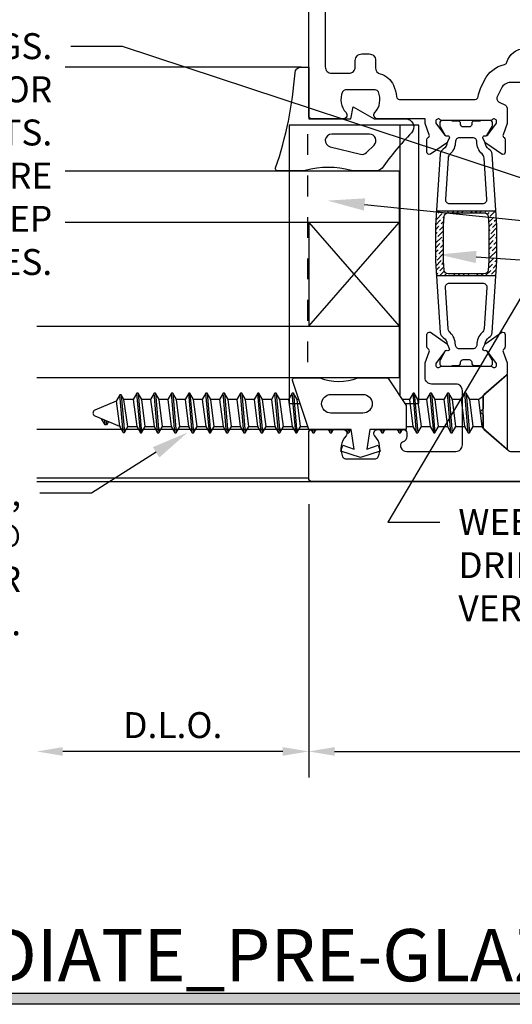
# Model space of a CAD drawing. Units: inches. Extents: x -1033 to 0, y -374 to 278.
# Drawn here: x -863 to -860, y -358 to -353 of the extents above; entities that cross this region are included whole.
import ezdxf
from ezdxf import colors
from ezdxf.entities.mleader import LeaderData, LeaderLine
from ezdxf.math import Vec2, Vec3

# ---------------------------------------------------------------- set-up
doc = ezdxf.new("R2010")
doc.units = ezdxf.units.IN
doc.header["$LTSCALE"] = 0.5
doc.header["$MEASUREMENT"] = 0
doc.set_wipeout_variables(frame=1)
doc.linetypes.add('HIDDEN2', pattern=[0.1875, 0.125, -0.0625])
doc.layers.get('Defpoints').update_dxf_attribs({"color": 250})
for name, color, linetype in [('Dimension', 3, 'Continuous'), ('Extrusion', 1, 'Continuous'), ('Fabrication', 30, 'Continuous'), ('Gasket', 7, 'Continuous'), ('Glazing', 4, 'Continuous'), ('Parts & Accessories', 7, 'Continuous'), ('TEXT', 7, 'Continuous'), ('Thermal', 2, 'Continuous'), ('Vis_beyond', 7, 'Continuous'), ('Wipeout', 8, 'Continuous')]:
    doc.layers.add(name, color=color, linetype=linetype)
doc.styles.get("Standard").update_dxf_attribs({"font": 'arial.ttf'})
doc.dimstyles.new('FULL', dxfattribs={"dimtxt": 0.125, "dimasz": 0.125, "dimexe": 0.125, "dimexo": 0.125, "dimgap": 0.0625, "dimtad": 1, "dimdec": 4, "dimzin": 3, "dimdsep": 46, "dimlunit": 4, "dimtxsty": 'Standard', "dimcen": 0.125, "dimclrd": 256, "dimclre": 256, "dimclrt": 256, "dimadec": 0, "dimazin": 0, "dimtfac": 1, "dimtdec": 4, "dimtofl": 0, "dimtmove": 0, "dimatfit": 3, "dimfxl": 1, "dimfrac": 2, "dimtolj": 1, "dimtzin": 3, "dimarcsym": 0})

# ---------------------------------------------------------------- blocks, each defined once
blk = doc.blocks.new('*U96')
at = {"linetype": 'ByBlock'}
for points in [[(-0.2367, 0.16, 0.065105), (0.2221, 0.0661, -0.393364), (0.25, 0.0362), (0.25, 0), (0, 0), (0, -0.2043), (0.0582, -0.2145), (0, -0.3163), (0, -0.4674, -0.661757), (-0.0678, -0.4962, 0.034871), (-0.2372, -0.3541, -0.240121), (-0.25, -0.329), (-0.25, -0.2074, -0.070536), (-0.2497, -0.2052, 0.141777), (-0.2497, 0.0163, -0.070536), (-0.25, 0.0185), (-0.25, 0.1505, -0.51508)], [(-0.0735, -0.2937), (-0.0735, -0.1111, 0.885636), (-0.1346, -0.1037), (-0.1708, -0.2501, 0.262732), (-0.1626, -0.2794), (-0.1264, -0.3156, 0.668179)]]:
    blk.add_lwpolyline(points, format="xyb", close=True, dxfattribs=at)
blk = doc.blocks.new('FS102')
at = {"linetype": 'ByBlock', "ltscale": 0.25}
for p, q in [((0.1983, -0.0905), (0.1816, 0.1005)), ((0.1876, 0.1005), (0.2043, -0.0905)), ((0.2816, -0.0905), (0.2649, 0.1005)), ((0.2709, 0.1005), (0.2876, -0.0905)), ((0.3649, -0.0905), (0.3483, 0.1005)), ((0.3543, 0.1005), (0.3709, -0.0905)), ((0.4483, -0.0905), (0.4316, 0.1005)), ((0.4376, 0.1005), (0.4543, -0.0905)), ((0.5316, -0.0905), (0.5149, 0.1005)), ((0.5209, 0.1005), (0.5376, -0.0905)), ((0.6149, -0.0905), (0.5983, 0.1005)), ((0.6043, 0.1005), (0.6209, -0.0905)), ((0.6983, -0.0905), (0.6816, 0.1005)), ((0.6876, 0.1005), (0.7043, -0.0905)), ((0.7816, -0.0905), (0.7649, 0.1005)), ((0.7709, 0.1005), (0.7876, -0.0905)), ((0.8649, -0.0905), (0.8483, 0.1005)), ((0.8543, 0.1005), (0.8709, -0.0905)), ((0.9483, -0.0905), (0.9316, 0.1005)), ((0.9376, 0.1005), (0.9543, -0.0905)), ((1.0316, -0.0905), (1.0149, 0.1005)), ((1.0209, 0.1005), (1.0376, -0.0905)), ((1.1149, -0.0905), (1.0983, 0.1005)), ((1.1043, 0.1005), (1.1209, -0.0905)), ((1.1983, -0.0905), (1.1816, 0.1005)), ((1.1876, 0.1005), (1.2043, -0.0905)), ((1.2816, -0.0905), (1.2649, 0.1005)), ((1.2709, 0.1005), (1.2876, -0.0905)), ((1.3649, -0.0905), (1.3483, 0.1005)), ((1.3543, 0.1005), (1.3709, -0.0905)), ((1.4483, -0.0905), (1.4316, 0.1005)), ((1.4376, 0.1005), (1.4543, -0.0905)), ((1.5316, -0.0905), (1.5149, 0.1005)), ((1.5209, 0.1005), (1.5376, -0.0905)), ((1.6149, -0.0905), (1.5983, 0.1005)), ((1.6043, 0.1005), (1.6209, -0.0905)), ((1.6983, -0.0905), (1.6816, 0.1005)), ((1.6876, 0.1005), (1.7043, -0.0905)), ((1.7816, -0.0905), (1.7649, 0.1005)), ((1.7709, 0.1005), (1.7876, -0.0905)), ((1.8642, -0.082), (1.8484, 0.0989)), ((1.8544, 0.0989), (1.8702, -0.082)), ((0.1385, -0.06), (0.1219, 0.07)), ((0.164, 0.07), (0.1806, -0.06)), ((0.2219, -0.06), (0.2052, 0.07)), ((0.2473, 0.07), (0.264, -0.06)), ((0.3052, -0.06), (0.2885, 0.07)), ((0.3306, 0.07), (0.3473, -0.06)), ((0.3885, -0.06), (0.3719, 0.07)), ((0.414, 0.07), (0.4306, -0.06)), ((0.4719, -0.06), (0.4552, 0.07)), ((0.4973, 0.07), (0.514, -0.06)), ((0.5552, -0.06), (0.5385, 0.07)), ((0.5806, 0.07), (0.5973, -0.06)), ((0.6385, -0.06), (0.6219, 0.07)), ((0.664, 0.07), (0.6806, -0.06)), ((0.7219, -0.06), (0.7052, 0.07)), ((0.7473, 0.07), (0.764, -0.06)), ((0.8052, -0.06), (0.7885, 0.07)), ((0.8306, 0.07), (0.8473, -0.06)), ((0.8885, -0.06), (0.8719, 0.07)), ((0.914, 0.07), (0.9306, -0.06)), ((0.9719, -0.06), (0.9552, 0.07)), ((0.9973, 0.07), (1.014, -0.06)), ((1.0552, -0.06), (1.0385, 0.07)), ((1.0806, 0.07), (1.0973, -0.06)), ((1.1385, -0.06), (1.1219, 0.07)), ((1.164, 0.07), (1.1806, -0.06)), ((1.2219, -0.06), (1.2052, 0.07)), ((1.2473, 0.07), (1.264, -0.06)), ((1.3052, -0.06), (1.2885, 0.07)), ((1.3306, 0.07), (1.3473, -0.06)), ((1.3885, -0.06), (1.3719, 0.07)), ((1.414, 0.07), (1.4306, -0.06)), ((1.4719, -0.06), (1.4552, 0.07)), ((1.4973, 0.07), (1.514, -0.06)), ((1.5552, -0.06), (1.5385, 0.07)), ((1.5806, 0.07), (1.5973, -0.06)), ((1.6385, -0.06), (1.6219, 0.07)), ((1.664, 0.07), (1.6806, -0.06)), ((1.7219, -0.06), (1.7052, 0.07)), ((1.7473, 0.07), (1.764, -0.06)), ((1.8052, -0.06), (1.7885, 0.07)), ((1.8317, 0.07), (1.8515, -0.06)), ((1.8876, -0.0519), (1.872, 0.0684)), ((1.9367, 0.0416), (1.9349, 0.0624)), ((1.9409, 0.0624), (1.943, 0.039))]:
    blk.add_line(p, q, dxfattribs=at)
blk.add_lwpolyline([(0.116, -0.0802), (0, -0.181), (0, 0.181), (0.116, 0.0802)], close=True, dxfattribs=at)
blk.add_lwpolyline([(0.116, -0.0802, -0.152205), (0.1385, -0.06), (0.1806, -0.06), (0.1983, -0.0905), (0.2043, -0.0905), (0.2219, -0.06), (0.264, -0.06), (0.2816, -0.0905), (0.2876, -0.0905), (0.3052, -0.06), (0.3473, -0.06), (0.3649, -0.0905), (0.3709, -0.0905), (0.3885, -0.06), (0.4306, -0.06), (0.4483, -0.0905), (0.4543, -0.0905), (0.4719, -0.06), (0.514, -0.06), (0.5316, -0.0905), (0.5376, -0.0905), (0.5552, -0.06), (0.5973, -0.06), (0.6149, -0.0905), (0.6209, -0.0905), (0.6385, -0.06), (0.6806, -0.06), (0.6983, -0.0905), (0.7043, -0.0905), (0.7219, -0.06), (0.764, -0.06), (0.7816, -0.0905), (0.7876, -0.0905), (0.8052, -0.06), (0.8473, -0.06), (0.8649, -0.0905), (0.8709, -0.0905), (0.8885, -0.06), (0.9306, -0.06), (0.9483, -0.0905), (0.9543, -0.0905), (0.9719, -0.06), (1.014, -0.06), (1.0316, -0.0905), (1.0376, -0.0905), (1.0552, -0.06), (1.0973, -0.06), (1.1149, -0.0905), (1.1209, -0.0905), (1.1385, -0.06), (1.1806, -0.06), (1.1983, -0.0905), (1.2043, -0.0905), (1.2219, -0.06), (1.264, -0.06), (1.2816, -0.0905), (1.2876, -0.0905), (1.3052, -0.06), (1.3473, -0.06), (1.3649, -0.0905), (1.3709, -0.0905), (1.3885, -0.06), (1.4306, -0.06), (1.4483, -0.0905), (1.4543, -0.0905), (1.4719, -0.06), (1.514, -0.06), (1.5316, -0.0905), (1.5376, -0.0905), (1.5552, -0.06), (1.5973, -0.06), (1.6149, -0.0905), (1.6209, -0.0905), (1.6385, -0.06), (1.6806, -0.06), (1.6983, -0.0905), (1.7043, -0.0905), (1.7219, -0.06), (1.764, -0.06), (1.7816, -0.0905), (1.7876, -0.0905), (1.8052, -0.06), (1.8515, -0.06), (1.8642, -0.082), (1.8702, -0.082), (1.8876, -0.0519), (1.9904, -0.0093, 0.668179), (1.9904, 0.0193), (1.872, 0.0684), (1.8544, 0.0989), (1.8484, 0.0989), (1.8317, 0.07), (1.7885, 0.07), (1.7709, 0.1005), (1.7649, 0.1005), (1.7473, 0.07), (1.7052, 0.07), (1.6876, 0.1005), (1.6816, 0.1005), (1.664, 0.07), (1.6219, 0.07), (1.6043, 0.1005), (1.5983, 0.1005), (1.5806, 0.07), (1.5385, 0.07), (1.5209, 0.1005), (1.5149, 0.1005), (1.4973, 0.07), (1.4552, 0.07), (1.4376, 0.1005), (1.4316, 0.1005), (1.414, 0.07), (1.3719, 0.07), (1.3543, 0.1005), (1.3483, 0.1005), (1.3306, 0.07), (1.2885, 0.07), (1.2709, 0.1005), (1.2649, 0.1005), (1.2473, 0.07), (1.2052, 0.07), (1.1876, 0.1005), (1.1816, 0.1005), (1.164, 0.07), (1.1219, 0.07), (1.1043, 0.1005), (1.0983, 0.1005), (1.0806, 0.07), (1.0385, 0.07), (1.0209, 0.1005), (1.0149, 0.1005), (0.9973, 0.07), (0.9552, 0.07), (0.9376, 0.1005), (0.9316, 0.1005), (0.914, 0.07), (0.8719, 0.07), (0.8543, 0.1005), (0.8483, 0.1005), (0.8306, 0.07), (0.7885, 0.07), (0.7709, 0.1005), (0.7649, 0.1005), (0.7473, 0.07), (0.7052, 0.07), (0.6876, 0.1005), (0.6816, 0.1005), (0.664, 0.07), (0.6219, 0.07), (0.6043, 0.1005), (0.5983, 0.1005), (0.5806, 0.07), (0.5385, 0.07), (0.5209, 0.1005), (0.5149, 0.1005), (0.4973, 0.07), (0.4552, 0.07), (0.4376, 0.1005), (0.4316, 0.1005), (0.414, 0.07), (0.3719, 0.07), (0.3543, 0.1005), (0.3483, 0.1005), (0.3306, 0.07), (0.2885, 0.07), (0.2709, 0.1005), (0.2649, 0.1005), (0.2473, 0.07), (0.2052, 0.07), (0.1876, 0.1005), (0.1816, 0.1005), (0.164, 0.07), (0.1219, 0.07), (0.116, 0.0802)], format="xyb", dxfattribs=at)
blk.add_lwpolyline([(1.9256, 0.0462), (1.9349, 0.0624), (1.9409, 0.0624), (1.958, 0.0327)], dxfattribs=at)
blk = doc.blocks.new('*U204')
at = {"linetype": 'ByBlock', "ltscale": 0.75, "transparency": 33554687}
for points in [[(-0.1919, 1.9258), (-0.2746, 1.9258, 0.286745), (-0.3195, 1.8977), (-0.3393, 1.8571, 0.414214), (-0.3301, 1.8304), (-0.3003, 1.8159, -0.286745), (-0.2919, 1.8024), (-0.2919, 1.7271), (-0.3114, 1.6735, 0.359508), (-0.3063, 1.6593, -0.263725), (-0.3006, 1.6491), (-0.3006, 1.59, -0.548619), (-0.3174, 1.5793), (-0.3941, 1.6331, -0.176327), (-0.3998, 1.6388), (-0.4084, 1.6572, -0.57735), (-0.4006, 1.6683), (-0.396, 1.6679, 0.267949), (-0.3852, 1.6729), (-0.343, 1.73), (-0.343, 1.7382, 0.6885), (-0.3636, 1.7461, -0.213422), (-0.3725, 1.7421), (-0.6069, 1.7421, -0.213422), (-0.6157, 1.7461, 0.6885), (-0.6363, 1.7382), (-0.6363, 1.73), (-0.5941, 1.6729, 0.267949), (-0.5834, 1.6679), (-0.5788, 1.6683, -0.57735), (-0.571, 1.6572), (-0.5795, 1.6388, -0.176327), (-0.5852, 1.6331), (-0.662, 1.5793, -0.548619), (-0.6788, 1.59), (-0.6788, 1.6491, -0.263725), (-0.673, 1.6593, 0.359508), (-0.668, 1.6735), (-0.6875, 1.7271), (-0.6875, 1.75), (-0.917, 1.75, -0.650508), (-0.9303, 1.7801, 0.293536), (-0.9136, 1.8803, 0.299738), (-0.9283, 1.89), (-1.0717, 1.89, 0.299738), (-1.0864, 1.8803, 0.293536), (-1.0697, 1.7801, -0.650508), (-1.083, 1.75), (-1.235, 1.75, -0.414214), (-1.25, 1.765), (-1.25, 5)], [(-1.17, 2.485), (-1.17, 2.001, 0.414214), (-1.139, 1.97), (-1.056, 1.97), (-1.056, 1.97, 0.414214), (-1.025, 2.001), (-1.025, 2.0325, -0.414214), (-0.994, 2.0635), (-0.958, 2.0635, -0.414214), (-0.927, 2.0325), (-0.927, 1.996, 0.342357), (-0.9045, 1.967, -0.232421), (-0.8401, 1.9119, -0.080733), (-0.8266, 1.8577, 0.389906), (-0.8117, 1.844), (-0.4458, 1.844, 0.389461), (-0.4309, 1.8577, -0.092397), (-0.4202, 1.8966), (-0.4004, 1.9371, -0.229381), (-0.3044, 2.0125, 0.27864), (-0.2932, 2.0232, -0.337526), (-0.2064, 2.0893)]]:
    blk.add_lwpolyline(points, format="xyb", dxfattribs=at)
at = {"linetype": 'ByBlock', "transparency": 33554687}
blk.add_lwpolyline([(-0.0775, 0), (-1.235, 0, -0.414214), (-1.25, 0.015), (-1.25, 0.235, -0.414214), (-1.235, 0.25), (-1.083, 0.25, -0.650508), (-1.0697, 0.2199, 0.295805), (-1.086, 0.119, 0.297463), (-1.0723, 0.11), (-0.9277, 0.11, 0.297463), (-0.914, 0.119, 0.295805), (-0.9303, 0.2199, -0.650508), (-0.917, 0.25), (-0.791, 0.25, -0.414214), (-0.776, 0.235), (-0.776, 0.219, -0.315765), (-0.7964, 0.1899, 0.3688), (-0.8067, 0.1718, 0.070027), (-0.8044, 0.1635, 0.297008), (-0.776, 0.145), (-0.5389, 0.145, 0.414214), (-0.5079, 0.176), (-0.5079, 0.439, 0.414214), (-0.5389, 0.47), (-0.6565, 0.47, -0.414214), (-0.6875, 0.501), (-0.6875, 0.5721), (-0.668, 0.6258, 0.359508), (-0.673, 0.6399, -0.263725), (-0.6788, 0.6501), (-0.6788, 0.7092, -0.548619), (-0.662, 0.7199), (-0.5852, 0.6661, -0.176327), (-0.5795, 0.6604), (-0.571, 0.642, -0.57735), (-0.5788, 0.6309), (-0.5834, 0.6313, 0.267949), (-0.5941, 0.6263), (-0.6363, 0.5692), (-0.6363, 0.561, 0.6885), (-0.6157, 0.5532, -0.213422), (-0.6069, 0.5571), (-0.3725, 0.5571, -0.213422), (-0.3636, 0.5532, 0.6885), (-0.343, 0.561), (-0.343, 0.5692), (-0.3852, 0.6263, 0.267949), (-0.396, 0.6313), (-0.4006, 0.6309, -0.57735), (-0.4084, 0.642), (-0.3998, 0.6604, -0.176327), (-0.3941, 0.6661), (-0.3174, 0.7199, -0.548619), (-0.3006, 0.7092), (-0.3006, 0.6501, -0.263725), (-0.3063, 0.6399, 0.359508), (-0.3114, 0.6258), (-0.2919, 0.5721), (-0.2919, 0.5232, -0.217121), (-0.297, 0.5118), (-0.4027, 0.42, 0.217121), (-0.4079, 0.4087), (-0.4079, 0.3498), (-0.4223, 0.3353), (-0.4079, 0.3209), (-0.4079, 0.262, 0.217121), (-0.4027, 0.2507), (-0.2854, 0.1487, 0.180829), (-0.2755, 0.145), (0.1589, 0.145, -0.414214)], format="xyb", dxfattribs=at)
at = {"layer": 'Thermal', "transparency": 33554687}
for points in [[(-0.3987, 1.6369, -0.047524), (-0.3998, 1.6388), (-0.4084, 1.6572, -0.57735), (-0.4006, 1.6683), (-0.396, 1.6679, 0.155017), (-0.389, 1.6695), (-0.3636, 1.7134, 0.131653), (-0.362, 1.7193), (-0.362, 1.7302, 0.414214), (-0.3739, 1.7421), (-0.4171, 1.7421, 0.236065), (-0.4231, 1.7391), (-0.4511, 1.7391, 0.414214), (-0.4629, 1.7272), (-0.4629, 1.7231, -0.414214), (-0.4748, 1.7112), (-0.4748, 1.7112), (-0.5045, 1.7112, -0.414214), (-0.5164, 1.7231), (-0.5164, 1.7272, 0.414214), (-0.5283, 1.7391), (-0.5562, 1.7391, 0.236065), (-0.5623, 1.7421), (-0.6054, 1.7421, 0.414214), (-0.6173, 1.7302), (-0.6173, 1.7193, 0.131653), (-0.6157, 1.7134), (-0.5904, 1.6695, 0.155017), (-0.5834, 1.6679), (-0.5788, 1.6683, -0.57735), (-0.571, 1.6572), (-0.5795, 1.6388, -0.047524), (-0.5807, 1.6369, -0.227791), (-0.6, 1.6042, 0.24679), (-0.6147, 1.5804), (-0.6381, 1.2346), (-0.6381, 1.0646), (-0.6147, 0.7188, 0.24679), (-0.6, 0.695, -0.227791), (-0.5807, 0.6623, -0.047524), (-0.5795, 0.6604), (-0.571, 0.642, -0.57735), (-0.5788, 0.6309), (-0.5834, 0.6313, 0.155017), (-0.5904, 0.6297), (-0.6157, 0.5858, 0.131653), (-0.6173, 0.5799), (-0.6173, 0.569, 0.414214), (-0.6054, 0.5571), (-0.5623, 0.5571, 0.236065), (-0.5562, 0.5601), (-0.5283, 0.5601, 0.414214), (-0.5164, 0.572), (-0.5164, 0.5761, -0.414214), (-0.5045, 0.588), (-0.4748, 0.588), (-0.4748, 0.588, -0.414214), (-0.4629, 0.5761), (-0.4629, 0.572, 0.414214), (-0.4511, 0.5601), (-0.4231, 0.5601, 0.236065), (-0.4171, 0.5571), (-0.3739, 0.5571, 0.414214), (-0.362, 0.569), (-0.362, 0.5799, 0.131653), (-0.3636, 0.5858), (-0.389, 0.6297, 0.155017), (-0.396, 0.6313), (-0.4006, 0.6309, -0.57735), (-0.4084, 0.642), (-0.3998, 0.6604, -0.047524), (-0.3987, 0.6623, -0.227791), (-0.3793, 0.695, 0.24679), (-0.3647, 0.7188), (-0.3412, 1.0646), (-0.3412, 1.2346), (-0.3647, 1.5804, 0.24679), (-0.3793, 1.6042, -0.227791)], [(-0.4856, 1.659), (-0.5219, 1.659, 0.414214), (-0.5416, 1.6393, -0.208685), (-0.567, 1.5809, 0.191068), (-0.5766, 1.561), (-0.59, 1.3628, 0.434202), (-0.5701, 1.3415), (-0.4093, 1.3415, 0.434202), (-0.3893, 1.3628), (-0.4028, 1.561, 0.191068), (-0.4123, 1.5809, -0.208685), (-0.4378, 1.6393, 0.414214), (-0.4575, 1.659)], [(-0.5957, 1.0205), (-0.5987, 1.0644), (-0.5987, 1.2348), (-0.5957, 1.2787, -0.394503), (-0.5758, 1.2973), (-0.4036, 1.2973, -0.394503), (-0.3836, 1.2787), (-0.3806, 1.2348), (-0.3806, 1.0644), (-0.3836, 1.0205, -0.394503), (-0.4036, 1.0019), (-0.5758, 1.0019, -0.394503)], [(-0.4856, 0.6402), (-0.5219, 0.6402, -0.414214), (-0.5416, 0.6599, 0.208685), (-0.567, 0.7183, -0.191068), (-0.5766, 0.7383), (-0.59, 0.9364, -0.434202), (-0.5701, 0.9577), (-0.4093, 0.9577, -0.434202), (-0.3893, 0.9364), (-0.4028, 0.7383, -0.191068), (-0.4123, 0.7183, 0.208685), (-0.4378, 0.6599, -0.414214), (-0.4575, 0.6402)]]:
    blk.add_lwpolyline(points, format="xyb", close=True, dxfattribs=at)
at = {"layer": 'Extrusion', "ltscale": 0.75, "transparency": 33554687, "flags": 1}
for tag, p in [('TWW-114', (-1.0887, 5.1438)), ('31MM_579900', (-2.1112, 1.021)), ('TWW-115', (-0.9578, -0.3031))]:
    blk.add_attdef(tag, p, '', height=0.125, dxfattribs=at)
blk = doc.blocks.new('TWW114_ShllwPckt')
at = {"linetype": 'HIDDEN2'}
blk.add_line((-1.2535, 0.376), (-1.2535, 1.719), dxfattribs=at)
blk.add_line((-0.8085, 0.376), (-0.8085, 1.719))
blk.add_lwpolyline([(-0.7185, 1.719), (-1.3435, 1.719), (-1.3435, 0.376), (-0.7185, 0.376)], close=True)
blk = doc.blocks.new('gp103_dyn')
at = {"linetype": 'ByBlock'}
for points in [[(-0.3426, 0.1964, -0.181296), (-0.3426, 0.0132, 0.089915), (-0.3432, 0.0097), (-0.3432, -0.1275, 0.253837), (-0.3387, -0.1358), (-0.2092, -0.22), (-0.0932, -0.22), (-0.0932, -0.045), (0.0005, -0.03), (-0.0176, -0.0857), (0.0109, -0.095), (0.0418, 0), (0.0109, 0.095), (-0.0176, 0.0857), (0.0005, 0.03), (-0.0932, 0.045), (-0.0932, 0.25), (-0.3301, 0.3285, 0.511409), (-0.3432, 0.319), (-0.3432, 0.1999, 0.089915)], [(-0.2632, -0.0117, 1), (-0.1732, -0.0117), (-0.1732, 0.1426, 1), (-0.2632, 0.1426)]]:
    blk.add_lwpolyline(points, format="xyb", close=True, dxfattribs=at)
blk = doc.blocks.new('1in_IGU_1.75in_.437sightline')
at = {"color": 0, "linetype": 'ByBlock', "ltscale": 0.75}
for p, q in [((-0.75, 0.437), (-0.25, 0.437)), ((-0.75, 0.437), (-0.25, 0)), ((-0.25, 0.437), (-0.75, 0)), ((-0.75, 0), (-0.25, 0))]:
    blk.add_line(p, q, dxfattribs=at)
for points in [[(-1, 1.75), (-1, 0), (-0.75, 0), (-0.75, 1.75)], [(-0.25, 1.75), (-0.25, 0), (0, 0), (0, 1.75)]]:
    blk.add_lwpolyline(points, dxfattribs=at)
blk = doc.blocks.new('*D205')
at = {"layer": 'Defpoints', "color": 0, "transparency": 16777216}
for p in [(-861.4144, -355.0483), (-858.9144, -355.0483), (-858.9144, -356.3664)]:
    blk.add_point(p, dxfattribs=at)
at = {"layer": 'Dimension', "lineweight": -2, "transparency": 16777216}
for p, q in [((-861.4144, -355.1733), (-861.4144, -356.4914)), ((-858.9144, -355.1733), (-858.9144, -356.4914)), ((-861.2894, -356.3664), (-859.0394, -356.3664))]:
    blk.add_line(p, q, dxfattribs=at)
at = {"layer": 'Dimension', "transparency": 16777216}
for points in [[(-861.2894, -356.3455), (-861.2894, -356.3872), (-861.4144, -356.3664)], [(-859.0394, -356.3455), (-859.0394, -356.3872), (-858.9144, -356.3664)]]:
    blk.add_solid(points, dxfattribs=at)
at = {"layer": 'Dimension', "transparency": 16777216, "insert": (-860.1644, -356.2392), "char_height": 0.125, "attachment_point": 5}
blk.add_mtext('\\A1;2 1/2"', dxfattribs=at)
blk = doc.blocks.new('*D206')
at = {"layer": 'Defpoints', "color": 0, "transparency": 16777216}
for p in [(-862.7269, -355.0633), (-861.4144, -355.0483), (-862.7269, -356.3664)]:
    blk.add_point(p, dxfattribs=at)
at = {"layer": 'Dimension', "lineweight": -2, "transparency": 16777216}
for p, q in [((-861.4144, -355.1733), (-861.4144, -356.4914)), ((-861.5394, -356.3664), (-862.6019, -356.3664))]:
    blk.add_line(p, q, dxfattribs=at)
at = {"layer": 'Dimension', "transparency": 16777216}
for points in [[(-862.6019, -356.3455), (-862.6019, -356.3872), (-862.7269, -356.3664)], [(-861.5394, -356.3455), (-861.5394, -356.3872), (-861.4144, -356.3664)]]:
    blk.add_solid(points, dxfattribs=at)
at = {"layer": 'Dimension', "transparency": 16777216, "insert": (-862.0706, -356.2392), "char_height": 0.125, "attachment_point": 5}
blk.add_mtext('\\A1;D.L.O.', dxfattribs=at)

msp = doc.modelspace()

# ---------------------------------------------------------------- hatches: boundary and pattern name
at = {"layer": 'Fabrication', "transparency": 33554687}
h = msp.add_hatch(dxfattribs=at)
h.set_pattern_fill('ANSI36', color=256, scale=0.125)
h.set_pattern_definition([(45, (-860.164395, -357.563292), (0.00828641, 0.030383495), [0.0390625, -0.0078125, 0, -0.0078125])])
h.paths.add_polyline_path([(-860.505619, -353.828667), (-860.510453, -353.757435), (-860.797688, -353.757435), (-860.802522, -353.828667), (-860.802522, -353.998704), (-860.797688, -354.069935), (-860.510453, -354.069935), (-860.505619, -353.998704)])
h.paths.add_polyline_path([(-860.545035, -353.998886), (-860.548013, -354.042765, -0.39450338), (-860.567967, -354.06141), (-860.740174, -354.06141, -0.39450338), (-860.760128, -354.042765), (-860.763106, -353.998886), (-860.763106, -353.828485), (-860.760128, -353.784606, -0.39450338), (-860.740174, -353.76596), (-860.567967, -353.76596, -0.39450338), (-860.548013, -353.784606), (-860.545035, -353.828485)], flags=16)
h.paths.add_polyline_path([(-860.014552, -353.828667), (-860.019386, -353.757435), (-860.306621, -353.757435), (-860.311455, -353.828667), (-860.311455, -353.998704), (-860.306621, -354.069935), (-860.019386, -354.069935), (-860.014552, -353.998704)])
h.paths.add_polyline_path([(-860.272039, -353.828485), (-860.269061, -353.784606, -0.39450338), (-860.249107, -353.76596), (-860.0769, -353.76596, -0.39450338), (-860.056946, -353.784606), (-860.053968, -353.828485), (-860.053968, -353.998886), (-860.056946, -354.042765, -0.39450338), (-860.0769, -354.06141), (-860.249107, -354.06141, -0.39450338), (-860.269061, -354.042765), (-860.272039, -353.998886)], flags=16)
at = {"layer": 'TEXT', "transparency": 33554687}
h = msp.add_hatch(color=1, dxfattribs=at)
h.dxf.hatch_style = 1
h.paths.add_polyline_path([(-864.954215, -357.533728), (-855.87039, -357.533728), (-855.87039, -357.586718), (-864.954215, -357.586718)])

# ---------------------------------------------------------------- linework, layer by layer
at = {"layer": 'Fabrication', "transparency": 33554687}
for p, q in [((-860.797688, -353.757435), (-860.510453, -353.757435)), ((-860.797688, -354.069935), (-860.510453, -354.069935))]:
    msp.add_line(p, q, dxfattribs=at)
at = {"layer": 'TEXT', "color": 1, "transparency": 33554687}
msp.add_lwpolyline([(-864.954215, -357.533728), (-855.87039, -357.533728), (-855.87039, -357.586718), (-864.954215, -357.586718)], close=True, dxfattribs=at)
at = {"layer": 'Vis_beyond', "transparency": 33554687}
for p, q in [((-861.450611, -353.063292), (-862.726895, -353.063292)), ((-861.414395, -354.813292), (-862.726895, -354.813292)), ((-861.414395, -355.047296, 0), (-862.726895, -355.047296)), ((-862.726895, -355.063296), (-857.601895, -355.063296))]:
    msp.add_line(p, q, dxfattribs=at)

# ---------------------------------------------------------------- block references
at = {"color": 3, "transparency": 33554687, "rotation": 180}
msp.add_blockref('FS102', (-860.456246, -354.727963), dxfattribs=at)
at = {"layer": 'Extrusion', "transparency": 33554687}
msp.add_blockref('*U204', (-860.164395, -355.063292), dxfattribs=at)
at = {"layer": 'Gasket', "transparency": 33554687, "rotation": 90}
msp.add_blockref('*U96', (-861.414395, -353.313292), dxfattribs=at)
at = {"layer": 'Parts & Accessories', "transparency": 33554687}
msp.add_blockref('TWW114_ShllwPckt', (-860.164395, -355.063292), dxfattribs=at)

# ---------------------------------------------------------------- texts
at = {"layer": 'TEXT', "color": 1, "lineweight": 18, "transparency": 33554687, "insert": (-864.421461, -357.475458), "char_height": 0.252, "width": 8.4397434, "attachment_point": 7}
msp.add_mtext('\\A1;INTERMEDIATE_PRE-GLAZED_INSIDE GLAZED', dxfattribs=at)

# ---------------------------------------------------------------- dimensions: what is measured, and where the dimension line sits
at = {"layer": 'Dimension', "transparency": 33554687}
dim = msp.add_linear_dim(base=(-862.726895, -356.366365), p1=(-861.414395, -355.048292), p2=(-862.726895, -355.063296), text='D.L.O.', dimstyle='FULL', override={"dimse2": 1}, dxfattribs=at)
dim.commit()
dim.dimension.update_dxf_attribs({"geometry": '*D206', "text_midpoint": (-862.070645, -356.239191)})
dim = msp.add_linear_dim(base=(-858.914395, -356.366365), p1=(-861.414395, -355.048292), p2=(-858.914395, -355.048292), dimstyle='FULL', dxfattribs=at)
dim.commit()
dim.dimension.update_dxf_attribs({"geometry": '*D205', "text_midpoint": (-860.164395, -356.239233)})

# ---------------------------------------------------------------- leaders
at = {"layer": 'TEXT', "transparency": 33554687}
ml = msp.add_multileader_mtext('Standard', dxfattribs=at)
ml.set_content('{\\fArial|b1|i0|c0|p34;ST26442} SCREWS,\\P{\\C7;DRIVE INTO SCREW SPLINES @ FRONT OF HORIZONTALS FOR TIGHT JOINERY.}', color=256)
ml.set_leader_properties()
ml.build(insert=Vec2(0, 0))
ml.multileader.update_dxf_attribs({"dogleg_length": 0.25, "arrow_head_size": 0.18})
ctx = ml.context
ctx.base_point, ctx.char_height, ctx.arrow_head_size, ctx.landing_gap_size, ctx.plane_origin = Vec3(-865.354684, -355.119201), 0.125, 0.18, 0.09, Vec3(-861.734698, -354.99951)
ctx.text_align_type = 2
notes = []
notes.append((ctx, [(0, (1, 1, 0), (-862.463309, -355.119201), (-1, 0), 0.25, [(0, [(-861.998941, -354.826687)], 0, [])])]))
ctx.mtext.insert, ctx.mtext.width, ctx.mtext.alignment, ctx.mtext.flow_direction = Vec3(-862.803309, -355.055635), 2.48572296, 3, 5
for ctx, leaders in notes:
    for number, flags, end, landing, length, lines in leaders:
        leader = LeaderData()
        leader.index, (leader.has_last_leader_line, leader.has_dogleg_vector, leader.attachment_direction) = number, flags
        leader.last_leader_point, leader.dogleg_vector, leader.dogleg_length = Vec3(end), Vec3(landing), length
        for number, points, colour, breaks in lines:
            line = LeaderLine()
            line.index, line.vertices, line.color, line.breaks = number, Vec3.list(points), colors.encode_raw_color(colour), breaks
            leader.lines.append(line)
        ctx.leaders.append(leader)

# ---------------------------------------------------------------- next in the draw order: wipeouts: each hides what was drawn before it
at = {"transparency": 33554687}
msp.add_wipeout([(-861.492921, -354.576439), (-861.483059, -354.629047), (-861.462577, -354.667963), (-861.437313, -354.777307), (-861.419477, -354.797963), (-861.414395, -354.813292), (-861.209395, -354.813292), (-861.162858, -354.84016), (-861.13204, -354.835766), (-861.119395, -354.813292), (-860.944395, -354.813292), (-860.944395, -354.697292), (-861.031509, -354.563292), (-861.495543, -354.563292), (-861.495543, -354.573248)], dxfattribs=at).dxf.layer = 'Wipeout'

# ---------------------------------------------------------------- next in the draw order: block references
at = {"color": 3, "transparency": 33554687, "xscale": -1, "rotation": 90}
msp.add_blockref('gp103_dyn', (-861.164395, -354.906492), dxfattribs=at)
at = {"layer": 'Glazing', "transparency": 33554687, "xscale": -1, "rotation": 90}
msp.add_blockref('1in_IGU_1.75in_.437sightline', (-860.976895, -354.563292), dxfattribs=at)

# ---------------------------------------------------------------- next in the draw order: leaders
at = {"layer": 'TEXT', "transparency": 33554687}
ml = msp.add_multileader_mtext('Standard', dxfattribs=at)
ml.set_content('{\\fArial|b1|i0|c0|p34;SP550} JOINT PLUGS.{\\C7;\\PNOTE ORIENTATION FOR SHALLOW VS. DEEP POCKETS. SEAL ALL ROUND, TAKING CARE TO AVOID SEALING OVER WEEP HOLES.}', color=256)
ml.set_leader_properties()
ml.build(insert=Vec2(0, 0))
ml.multileader.update_dxf_attribs({"dogleg_length": 0.25, "arrow_head_size": 0.18})
ctx = ml.context
ctx.base_point, ctx.char_height, ctx.arrow_head_size, ctx.landing_gap_size, ctx.plane_origin = Vec3(-865.272195, -352.963388), 0.125, 0.18, 0.09, Vec3(-861.324083, -353.707846)
ctx.text_align_type = 2
notes = []
notes.append((ctx, [(0, (1, 1, 0), (-862.313034, -352.963388), (-1, 0), 0.25, [(1, [(-861.324083, -353.707846), (-859.483899, -353.897523)], 0, [])])]))
ctx.mtext.insert, ctx.mtext.width, ctx.mtext.alignment, ctx.mtext.flow_direction = Vec3(-862.653034, -352.899822), 2.6073015, 3, 5
ctx.mtext.has_bg_fill, ctx.mtext.bg_color, ctx.mtext.bg_scale_factor, ctx.mtext.bg_transparency, ctx.mtext.use_window_bg_color = 1, -1027028792, 1.5, 0, 1
for ctx, leaders in notes:
    for number, flags, end, landing, length, lines in leaders:
        leader = LeaderData()
        leader.index, (leader.has_last_leader_line, leader.has_dogleg_vector, leader.attachment_direction) = number, flags
        leader.last_leader_point, leader.dogleg_vector, leader.dogleg_length = Vec3(end), Vec3(landing), length
        for number, points, colour, breaks in lines:
            line = LeaderLine()
            line.index, line.vertices, line.color, line.breaks = number, Vec3.list(points), colors.encode_raw_color(colour), breaks
            leader.lines.append(line)
        ctx.leaders.append(leader)

# ---------------------------------------------------------------- next in the draw order: leaders
ml = msp.add_multileader_mtext('Standard', dxfattribs=at)
ml.set_content('WEEP HOLES DRILLED INTO VERTICAL STRUT.', color=256)
ml.set_leader_properties()
ml.build(insert=Vec2(0, 0))
ml.multileader.update_dxf_attribs({"dogleg_length": 0.25, "arrow_head_size": 0.18})
ctx = ml.context
ctx.base_point, ctx.char_height, ctx.arrow_head_size, ctx.landing_gap_size, ctx.plane_origin = Vec3(-860.78157, -355.259927), 0.125, 0.18, 0.09, Vec3(-860.534711, -354.046176)
notes = []
notes.append((ctx, [(0, (1, 1, 0), (-861.03157, -355.259927), (1, 0), 0.25, [(1, [(-860.785345, -353.968019), (-860.287079, -354.000623)], 0, [])])]))
ctx.mtext.insert, ctx.mtext.width, ctx.mtext.flow_direction = Vec3(-860.69157, -355.196361), 1.5956562, 5
for ctx, leaders in notes:
    for number, flags, end, landing, length, lines in leaders:
        leader = LeaderData()
        leader.index, (leader.has_last_leader_line, leader.has_dogleg_vector, leader.attachment_direction) = number, flags
        leader.last_leader_point, leader.dogleg_vector, leader.dogleg_length = Vec3(end), Vec3(landing), length
        for number, points, colour, breaks in lines:
            line = LeaderLine()
            line.index, line.vertices, line.color, line.breaks = number, Vec3.list(points), colors.encode_raw_color(colour), breaks
            leader.lines.append(line)
        ctx.leaders.append(leader)

doc.saveas('drawing.dxf')
